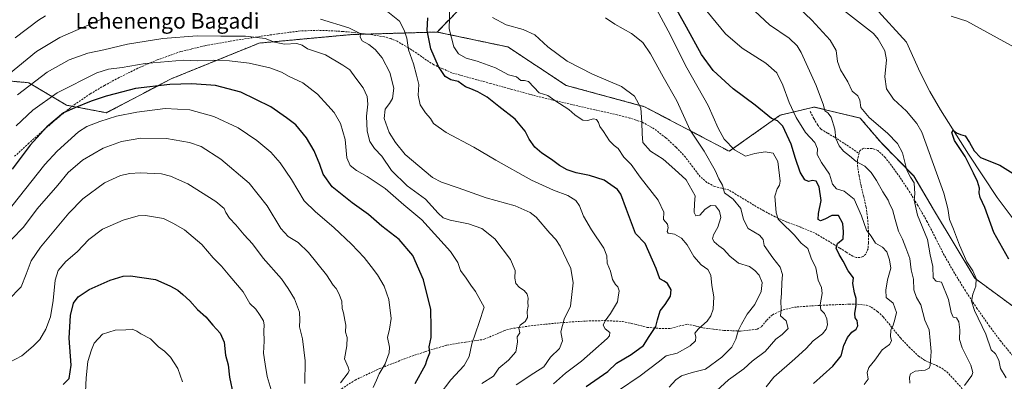
# Model space of a CAD drawing. Units: metres. Extents: x 624044 to 627486, y 4754999 to 4757376.
# Drawn here: x 625641 to 626147, y 4755857 to 4756043 of the extents above; entities that cross this region are included whole.
import ezdxf
from ezdxf.enums import TextEntityAlignment as Align

# ---------------------------------------------------------------- set-up
doc = ezdxf.new("R2010")
doc.units = ezdxf.units.M
doc.header["$MEASUREMENT"] = 0
doc.linetypes.add('TRAZOS', pattern=[0.75, 0.5, -0.25])
doc.linetypes.add('TRAZOSX2', pattern=[1.5, 1, -0.5])
for name, color, linetype, lineweight in [('Arbolado forestal', 92, 'TRAZOS', 0), ('Arbolado forestal CxS', 92, 'Continuous', 0), ('Corriente natural lineal', 142, 'Continuous', 13), ('Curva de nivel maestra', 36, 'Continuous', 30), ('Curva de nivel normal', 36, 'Continuous', 0), ('Pastizal CxS', 92, 'Continuous', 0), ('Senda', 19, 'TRAZOSX2', 0), ('Texto cartográfico', 19, 'Continuous', 0)]:
    doc.layers.add(name, color=color, linetype=linetype, lineweight=lineweight)
doc.styles.add('Arial', font='txt', dxfattribs={"height": 0.2})

# ---------------------------------------------------------------- blocks, each defined once
blk = doc.blocks.new('*U151')
at = {"layer": 'Arbolado forestal CxS', "color": 92, "linetype": 'Continuous', "lineweight": 0}
blk.add_polyline3d([(625629.27, 4756012.08, 733.57), (625645.85, 4756010.63, 739.32), (625665.24, 4755999.09, 748.25), (625685.7, 4755995.2, 753.38), (625718.95, 4756012.62, 748.9), (625764.25, 4756031.01, 741.47), (625811.74, 4756035.39, 735.39), (625855.7, 4756036.68, 722.15), (625892.04, 4756029.03, 717.08), (625921.95, 4756009.27, 716.83), (625962.32, 4755998.3, 714.45), (626005.79, 4755975.4, 705.53), (626032.04, 4755994, 698.88), (626043.5, 4755996.72, 692.66), (626049.47, 4755998.14, 691.18), (626073.15, 4755992.44, 685.68), (626083.67, 4755980.02, 686.6), (626100.67, 4755962.69, 684.13), (626111.33, 4755944.56, 682.41), (626131.97, 4755910.19, 679.91), (626153.45, 4755894.4, 676.26)], dxfattribs=at)
blk = doc.blocks.new('*U168')
at = {"layer": 'Curva de nivel normal', "color": 36, "linetype": 'Continuous', "lineweight": 0}
blk.add_polyline3d([(625640.04, 4756004.47, 740), (625655.33, 4756016.09, 740), (625666.66, 4756022.37, 740), (625676.16, 4756025.76, 740), (625684.35, 4756027.46, 740), (625696.5, 4756030.39, 740), (625714.66, 4756033.45, 740), (625732.33, 4756034.69, 740), (625744.46, 4756034.49, 740), (625757.19, 4756034.49, 740), (625767.34, 4756033.29, 740), (625772.18, 4756031.44, 740), (625777.21, 4756030.42, 740), (625783.62, 4756030.78, 740), (625786.3, 4756029.88, 740), (625789.15, 4756027.97, 740), (625798.28, 4756024.94, 740), (625807.27, 4756019.73, 740), (625810.78, 4756017.25, 740), (625813.88, 4756013, 740), (625817.69, 4756008.08, 740), (625819.78, 4756003.6, 740), (625820.15, 4755999.58, 740), (625819.4, 4755993.51, 740), (625819.76, 4755985.72, 740), (625821.14, 4755980.5, 740), (625823.48, 4755976.81, 740), (625827.22, 4755972.82, 740), (625832.3, 4755965.51, 740), (625840.31, 4755957.57, 740), (625849.73, 4755950.8, 740), (625856.22, 4755943.6, 740), (625858.74, 4755941.14, 740), (625862.44, 4755939.97, 740), (625871.77, 4755938.12, 740), (625878.69, 4755935.68, 740), (625885.4, 4755930.42, 740), (625893.38, 4755919.82, 740), (625895.79, 4755914.05, 740), (625895.56, 4755910.24, 740), (625896.16, 4755907.42, 740), (625898, 4755905.36, 740), (625900.49, 4755903.94, 740), (625902.01, 4755902.03, 740), (625902.46, 4755899.93, 740), (625902.32, 4755897.67, 740), (625902.44, 4755895.77, 740), (625901.98, 4755893, 740), (625902.11, 4755890.02, 740), (625900.96, 4755887.98, 740), (625898.42, 4755886.12, 740), (625897.66, 4755884.43, 740), (625898.18, 4755882.12, 740), (625896.86, 4755880.02, 740), (625896.91, 4755877.35, 740), (625896.06, 4755872.35, 740), (625892.32, 4755868.02, 740), (625887.41, 4755863.91, 740), (625884.66, 4755859.81, 740), (625878.66, 4755856.09, 740)], dxfattribs=at)
blk = doc.blocks.new('*U170')
at = {"layer": 'Curva de nivel normal', "color": 36, "linetype": 'Continuous', "lineweight": 0}
for points in [[(626148.08, 4755858.97, 680), (626145.14, 4755863.82, 680), (626144.34, 4755868, 680), (626142.7, 4755871.36, 680), (626140.36, 4755873.35, 680), (626137.67, 4755881.34, 680), (626131.9, 4755893.64, 680), (626130.34, 4755898.34, 680), (626130.97, 4755902.02, 680), (626132.62, 4755906.02, 680), (626132.74, 4755910.02, 680), (626131.02, 4755913.93, 680), (626127.94, 4755918.54, 680), (626124.08, 4755927.1, 680), (626121.07, 4755935.43, 680), (626118.94, 4755940.36, 680), (626118.11, 4755946.07, 680), (626116.17, 4755953.93, 680), (626104.76, 4755985.28, 680), (626102.27, 4755989.66, 680), (626096.92, 4755996.1, 680), (626090.22, 4756002.11, 680), (626086.66, 4756007.52, 680), (626085.77, 4756013.75, 680), (626086.61, 4756022.45, 680), (626085.82, 4756026.95, 680), (626082.32, 4756033, 680), (626079.92, 4756036.02, 680), (626064.52, 4756047.88, 680)], [(626119.86, 4756044.77, 680), (626127.92, 4756042.28, 680), (626153.76, 4756028.12, 680)]]:
    blk.add_polyline3d(points, dxfattribs=at)
blk = doc.blocks.new('*U171')
at = {"layer": 'Curva de nivel normal', "color": 36, "linetype": 'Continuous', "lineweight": 0}
blk.add_polyline3d([(626126.78, 4755854.96, 685), (626130.53, 4755860.23, 685), (626130.94, 4755861.74, 685), (626129.93, 4755865.48, 685), (626125.54, 4755874.35, 685), (626124.22, 4755878.69, 685), (626124.34, 4755883.69, 685), (626123.75, 4755887.72, 685), (626122.62, 4755889.79, 685), (626120.82, 4755890.18, 685), (626119.82, 4755892.52, 685), (626118.46, 4755899.15, 685), (626114.84, 4755908.2, 685), (626112.13, 4755908.61, 685), (626110.57, 4755910.43, 685), (626110.48, 4755916.17, 685), (626109.12, 4755922.13, 685), (626107.62, 4755929.98, 685), (626102.48, 4755942.5, 685), (626100.84, 4755950.26, 685), (626101.21, 4755953.47, 685), (626100.91, 4755959.13, 685), (626098.94, 4755962.02, 685), (626097.14, 4755965.69, 685), (626094.89, 4755974.56, 685), (626092.32, 4755979.48, 685), (626087.12, 4755984.69, 685), (626077.75, 4755992.74, 685), (626073.46, 4755997.96, 685), (626072.91, 4756001.65, 685), (626071.89, 4756003.86, 685), (626068.96, 4756006.32, 685), (626066.67, 4756011.09, 685), (626062.99, 4756017.25, 685), (626061.49, 4756021.52, 685), (626060.78, 4756027.27, 685), (626057.6, 4756032.58, 685), (626048.19, 4756042.72, 685), (626041.22, 4756049.42, 685)], dxfattribs=at)
blk = doc.blocks.new('*U174')
at = {"layer": 'Curva de nivel normal', "color": 36, "linetype": 'Continuous', "lineweight": 0}
blk.add_polyline3d([(625822.85, 4755853.93, 755), (625824.47, 4755857.8, 755), (625825.82, 4755861.06, 755), (625828.94, 4755866.22, 755), (625830.99, 4755871.76, 755), (625831.16, 4755874.79, 755), (625830.12, 4755879.69, 755), (625831.28, 4755884.02, 755), (625832.06, 4755889.42, 755), (625830.91, 4755899.28, 755), (625828.54, 4755906.13, 755), (625825.02, 4755911.86, 755), (625821.72, 4755916.12, 755), (625818.26, 4755920.8, 755), (625811.66, 4755927.68, 755), (625802.57, 4755936.26, 755), (625793.11, 4755944.26, 755), (625787.34, 4755949.89, 755), (625780.81, 4755960.97, 755), (625775.04, 4755969.5, 755), (625770.14, 4755974.87, 755), (625763.07, 4755980.86, 755), (625753.42, 4755987.41, 755), (625740.9, 4755993.3, 755), (625728.66, 4755996.73, 755), (625715.9, 4755997.32, 755), (625701.3, 4755995.58, 755), (625690.9, 4755993.53, 755), (625682.37, 4755990.7, 755), (625675.71, 4755988.13, 755), (625671.42, 4755985.45, 755), (625660.37, 4755975.53, 755), (625654.08, 4755968.69, 755), (625637.2, 4755947.23, 755)], dxfattribs=at)
blk = doc.blocks.new('*U175')
at = {"layer": 'Curva de nivel normal', "color": 36, "linetype": 'Continuous', "lineweight": 0}
blk.add_polyline3d([(625635.2, 4755898.93, 765), (625641.96, 4755905.66, 765), (625644.56, 4755912.19, 765), (625647.06, 4755919.02, 765), (625651.79, 4755926.17, 765), (625658.78, 4755934.34, 765), (625666.33, 4755943.57, 765), (625673.66, 4755950.93, 765), (625684.66, 4755959.2, 765), (625692.98, 4755962.91, 765), (625697.74, 4755963.94, 765), (625703.1, 4755964.41, 765), (625713.95, 4755963.77, 765), (625718.61, 4755962.69, 765), (625727.63, 4755958.65, 765), (625741.92, 4755949.66, 765), (625746.16, 4755946.02, 765), (625747.02, 4755943.86, 765), (625748.9, 4755941.05, 765), (625752.23, 4755937.53, 765), (625756.6, 4755932.42, 765), (625760.84, 4755927.8, 765), (625766.23, 4755920.43, 765), (625775.77, 4755909.84, 765), (625779.17, 4755904.92, 765), (625782.4, 4755899.52, 765), (625784.96, 4755892.79, 765), (625785.21, 4755888.77, 765), (625784.89, 4755885.25, 765), (625786.51, 4755878.93, 765), (625787.88, 4755867.68, 765), (625787.67, 4755856.02, 765)], dxfattribs=at)
blk = doc.blocks.new('*U176')
at = {"layer": 'Curva de nivel normal', "color": 36, "linetype": 'Continuous', "lineweight": 0}
blk.add_polyline3d([(626098.54, 4755856.29, 690), (626098.52, 4755859.27, 690), (626098.93, 4755861.02, 690), (626101.42, 4755862.39, 690), (626106.52, 4755862.86, 690), (626108.59, 4755863.94, 690), (626109.14, 4755865.32, 690), (626109.64, 4755872.5, 690), (626109.08, 4755878.22, 690), (626108.47, 4755883.59, 690), (626106.28, 4755888.58, 690), (626104.25, 4755896.42, 690), (626101.99, 4755900.26, 690), (626100.68, 4755904.13, 690), (626100.52, 4755909.63, 690), (626099.29, 4755914.43, 690), (626098.6, 4755920.32, 690), (626096.55, 4755925.84, 690), (626094.86, 4755930.29, 690), (626092.72, 4755934.41, 690), (626091.14, 4755940.34, 690), (626089.64, 4755945.44, 690), (626088.38, 4755948.02, 690), (626087.44, 4755950.35, 690), (626084.69, 4755954.48, 690), (626081.52, 4755960.36, 690), (626078.82, 4755964.44, 690), (626077.06, 4755966.23, 690), (626075.46, 4755967.81, 690), (626071.12, 4755970.09, 690), (626067.63, 4755972.98, 690), (626064.48, 4755975.5, 690), (626062.32, 4755978.12, 690), (626060.56, 4755982, 690), (626060.15, 4755986.75, 690), (626058.15, 4755992.91, 690), (626056.52, 4755995.19, 690), (626054.98, 4755996.2, 690), (626054.2, 4755999.18, 690), (626050.54, 4756009.22, 690), (626042.75, 4756026.11, 690), (626040.7, 4756029.6, 690), (626036.59, 4756033.62, 690), (626026.42, 4756040.44, 690), (626016.38, 4756049.74, 690)], dxfattribs=at)
blk = doc.blocks.new('*U180')
at = {"layer": 'Curva de nivel normal', "color": 36, "linetype": 'Continuous', "lineweight": 0}
blk.add_polyline3d([(625675, 4755851.74, 780), (625675.26, 4755858.94, 780), (625676.15, 4755867.4, 780), (625678.11, 4755873.32, 780), (625679.43, 4755876.85, 780), (625683.76, 4755881.35, 780), (625690.17, 4755883.41, 780), (625695.62, 4755883.64, 780), (625698.94, 4755883.97, 780), (625701.36, 4755883, 780), (625703.49, 4755881.54, 780), (625708.33, 4755878.96, 780), (625712.49, 4755874.88, 780), (625715.62, 4755872.7, 780), (625718.74, 4755869.54, 780), (625722.45, 4755863.84, 780), (625724.79, 4755856.99, 780)], dxfattribs=at)
blk = doc.blocks.new('*U183')
at = {"layer": 'Curva de nivel normal', "color": 36, "linetype": 'Continuous', "lineweight": 0}
blk.add_polyline3d([(625862.18, 4756049.81, 720), (625861.85, 4756038.3, 720), (625864.19, 4756029.15, 720), (625866.64, 4756025.46, 720), (625870.64, 4756023.18, 720), (625876.23, 4756021.76, 720), (625885.71, 4756018.25, 720), (625892.34, 4756014.74, 720), (625896.51, 4756013.72, 720), (625898.71, 4756011.8, 720), (625900.61, 4756011.84, 720), (625902.65, 4756011.35, 720), (625908.14, 4756005.5, 720), (625912.5, 4756004.15, 720), (625916.19, 4756001.56, 720), (625923.3, 4755996.84, 720), (625926.42, 4755994.16, 720), (625928.16, 4755993, 720), (625930.54, 4755991.31, 720), (625932.99, 4755991.14, 720), (625936.12, 4755992.07, 720), (625937.54, 4755991.79, 720), (625938.7, 4755990.19, 720), (625939.38, 4755988.11, 720), (625941.25, 4755985.55, 720), (625944.32, 4755980.78, 720), (625946.65, 4755978.45, 720), (625948.8, 4755976.79, 720), (625951.72, 4755972.46, 720), (625955.42, 4755968.64, 720), (625959.99, 4755962.02, 720), (625969.2, 4755950.2, 720), (625972.24, 4755944.08, 720), (625972.1, 4755940.32, 720), (625974, 4755937.9, 720), (625974.5, 4755935.99, 720), (625973.85, 4755934.23, 720), (625974.5, 4755933.36, 720), (625977.74, 4755932.77, 720), (625981.32, 4755930.78, 720), (625984.18, 4755927.31, 720), (625987.58, 4755921.38, 720), (625991.4, 4755917.09, 720), (625994.8, 4755914.58, 720), (625996.41, 4755911.82, 720), (625996.91, 4755906.43, 720), (625997.95, 4755900.68, 720), (625997.58, 4755894.23, 720), (625996.42, 4755890.9, 720), (625994.43, 4755888.07, 720), (625990.04, 4755884.2, 720), (625988.04, 4755881.9, 720), (625988.64, 4755880.02, 720), (625988.5, 4755878.02, 720), (625985.7, 4755875.5, 720), (625978.99, 4755871.72, 720), (625973.33, 4755870.24, 720), (625969.29, 4755866.98, 720), (625960.01, 4755859.98, 720), (625948.91, 4755852.4, 720)], dxfattribs=at)
blk = doc.blocks.new('*U187')
at = {"layer": 'Curva de nivel normal', "color": 36, "linetype": 'Continuous', "lineweight": 0}
blk.add_polyline3d([(625805.98, 4755856.41, 760), (625810.04, 4755861.58, 760), (625810.49, 4755862.7, 760), (625809.92, 4755864.41, 760), (625808, 4755868.69, 760), (625809.36, 4755875.35, 760), (625809.41, 4755879.69, 760), (625808.62, 4755882.43, 760), (625808.82, 4755886.01, 760), (625808.2, 4755888.59, 760), (625807.54, 4755892.33, 760), (625806.96, 4755894.65, 760), (625806.64, 4755898.33, 760), (625805.22, 4755902.25, 760), (625803.74, 4755904.81, 760), (625802.34, 4755906.53, 760), (625798.81, 4755911.93, 760), (625789.62, 4755923.41, 760), (625784.2, 4755928.55, 760), (625779.13, 4755931.57, 760), (625775.34, 4755935.78, 760), (625768.28, 4755947.38, 760), (625759.02, 4755959.1, 760), (625744.55, 4755971.32, 760), (625734.44, 4755977.8, 760), (625728.48, 4755979.93, 760), (625716.59, 4755982.02, 760), (625703.46, 4755982.07, 760), (625693.51, 4755980.51, 760), (625684.12, 4755977.06, 760), (625673.43, 4755970.89, 760), (625666.08, 4755964.48, 760), (625660.76, 4755958.02, 760), (625650.1, 4755945.77, 760), (625643.09, 4755936.37, 760), (625637.08, 4755930.29, 760)], dxfattribs=at)
blk = doc.blocks.new('*U198')
at = {"layer": 'Curva de nivel normal', "color": 36, "linetype": 'Continuous', "lineweight": 0}
blk.add_polyline3d([(625974.96, 4755854.11, 715), (625978.33, 4755857.96, 715), (625981.33, 4755860.07, 715), (625986.74, 4755861.75, 715), (625993.69, 4755863.37, 715), (626002.01, 4755869.52, 715), (626007.09, 4755874.76, 715), (626009.11, 4755878.8, 715), (626010.36, 4755883.16, 715), (626012.16, 4755886.62, 715), (626014.97, 4755891.69, 715), (626019.03, 4755896.69, 715), (626022.23, 4755903.35, 715), (626022.67, 4755908.02, 715), (626021.18, 4755911.7, 715), (626018.88, 4755914.13, 715), (626016.18, 4755916.2, 715), (626010.58, 4755917.94, 715), (626006.13, 4755921.43, 715), (626002.88, 4755925.08, 715), (626000.5, 4755926.76, 715), (625998.1, 4755928.86, 715), (625997.25, 4755930.49, 715), (625997.75, 4755932.43, 715), (625999.89, 4755936.35, 715), (626001.44, 4755941.42, 715), (626000.81, 4755944.62, 715), (625998.7, 4755947.34, 715), (625996.34, 4755947.56, 715), (625993.46, 4755945.65, 715), (625990.75, 4755942.65, 715), (625988.69, 4755942.18, 715), (625987.81, 4755943.87, 715), (625987.96, 4755948.65, 715), (625988.28, 4755952.45, 715), (625983.66, 4755960.71, 715), (625977.83, 4755966.05, 715), (625971.89, 4755971.33, 715), (625965.28, 4755975.49, 715), (625961.48, 4755979.9, 715), (625961.12, 4755984.36, 715), (625960.86, 4755990.38, 715), (625960.38, 4755997.69, 715), (625957.18, 4756003.71, 715), (625950.44, 4756008.64, 715), (625935.58, 4756015.03, 715), (625922.53, 4756021.74, 715), (625912.58, 4756029.09, 715), (625905.94, 4756035.22, 715), (625899.82, 4756037.99, 715), (625891.17, 4756040.35, 715), (625884.21, 4756044.18, 715)], dxfattribs=at)
blk = doc.blocks.new('*U200')
at = {"layer": 'Curva de nivel normal', "color": 36, "linetype": 'Continuous', "lineweight": 0}
blk.add_polyline3d([(625942.26, 4756043.93, 710), (625947, 4756040.7, 710), (625955.6, 4756035.96, 710), (625961.39, 4756031.28, 710), (625965.38, 4756025.51, 710), (625971.86, 4756013.74, 710), (625978.9, 4756001.26, 710), (625985.68, 4755986.29, 710), (625992.93, 4755975.49, 710), (625998.61, 4755965.59, 710), (626000.5, 4755961.3, 710), (626002.39, 4755958, 710), (626003.44, 4755954.02, 710), (626007.8, 4755950.74, 710), (626011.71, 4755946.04, 710), (626013.05, 4755940.29, 710), (626015.46, 4755935.79, 710), (626021.35, 4755932.24, 710), (626023.19, 4755930, 710), (626023.76, 4755926.97, 710), (626028.29, 4755920.61, 710), (626032.04, 4755915.92, 710), (626033.22, 4755912, 710), (626032.88, 4755907.73, 710), (626032.74, 4755902.53, 710), (626032.35, 4755898.13, 710), (626032.57, 4755894.37, 710), (626032.22, 4755890.92, 710), (626034.98, 4755888.28, 710), (626036.01, 4755884.3, 710), (626032.99, 4755881.31, 710), (626029.77, 4755878.83, 710), (626024.27, 4755872.52, 710), (626017.66, 4755867.56, 710), (626013.32, 4755863.56, 710), (626005.46, 4755858.02, 710), (625999.29, 4755852.28, 710)], dxfattribs=at)
blk = doc.blocks.new('*U207')
at = {"layer": 'Curva de nivel normal', "color": 36, "linetype": 'Continuous', "lineweight": 0}
for points in [[(625896.33, 4755855.36, 735), (625905.33, 4755861.32, 735), (625910.46, 4755864.69, 735), (625913.96, 4755869.67, 735), (625918.52, 4755874.02, 735), (625920.03, 4755878.02, 735), (625919.23, 4755882.61, 735), (625920.99, 4755889.04, 735), (625924.28, 4755895.83, 735), (625925.52, 4755907.86, 735), (625924.44, 4755915.14, 735), (625922.34, 4755919.36, 735), (625918.88, 4755926.57, 735), (625916.68, 4755930.04, 735), (625913.64, 4755933.33, 735), (625906.62, 4755941.58, 735), (625903.46, 4755943.92, 735), (625895.74, 4755947.34, 735), (625880.88, 4755951.56, 735), (625866.5, 4755956.7, 735), (625857.99, 4755959.61, 735), (625853.39, 4755962.01, 735), (625839.26, 4755973.67, 735), (625834.28, 4755979.9, 735), (625831, 4755985.03, 735), (625828.38, 4755992.3, 735), (625828.98, 4755997.1, 735), (625831.27, 4755999.92, 735), (625832.7, 4756002.57, 735), (625833.38, 4756007.89, 735), (625831.4, 4756015.9, 735), (625827.44, 4756023.35, 735), (625823.86, 4756027.77, 735), (625820.52, 4756030.34, 735), (625817.18, 4756032.1, 735), (625816.09, 4756034.03, 735), (625816.22, 4756035.76, 735), (625814.7, 4756036.54, 735), (625810.31, 4756038.85, 735), (625795.78, 4756043.37, 735)], [(625684.68, 4756044.06, 735), (625675.44, 4756039.86, 735), (625661.72, 4756033.92, 735), (625649.84, 4756026.61, 735), (625635.34, 4756014.92, 735)]]:
    blk.add_polyline3d(points, dxfattribs=at)
blk = doc.blocks.new('*U208')
at = {"layer": 'Curva de nivel normal', "color": 36, "linetype": 'Continuous', "lineweight": 0}
blk.add_polyline3d([(625770.44, 4755852.75, 770), (625768.35, 4755859.69, 770), (625767.26, 4755865.92, 770), (625766.48, 4755871.63, 770), (625766.87, 4755877.87, 770), (625766.6, 4755883.14, 770), (625766.86, 4755885.98, 770), (625766.38, 4755888.35, 770), (625764.43, 4755891.46, 770), (625762.56, 4755894.26, 770), (625759.49, 4755897.18, 770), (625756.01, 4755903.12, 770), (625749.18, 4755911.2, 770), (625744.93, 4755916.38, 770), (625740.58, 4755920.64, 770), (625734.76, 4755927.5, 770), (625725.84, 4755935.01, 770), (625720.27, 4755938.25, 770), (625714.98, 4755940.94, 770), (625705.86, 4755942.48, 770), (625702.12, 4755942.15, 770), (625694.32, 4755939.92, 770), (625683.72, 4755935.41, 770), (625676.66, 4755930.07, 770), (625670.66, 4755923.73, 770), (625664.94, 4755918.76, 770), (625660.91, 4755914.08, 770), (625659.38, 4755909.09, 770), (625658.42, 4755898.8, 770), (625656.93, 4755890.35, 770), (625654.62, 4755884.02, 770), (625651.52, 4755878.69, 770), (625648.12, 4755875.31, 770), (625642.33, 4755870.27, 770), (625635.66, 4755866.92, 770)], dxfattribs=at)
blk = doc.blocks.new('*U217')
at = {"layer": 'Curva de nivel maestra', "color": 36, "linetype": 'Continuous', "lineweight": 30}
blk.add_polyline3d([(626149.55, 4755920.02, 675), (626141.74, 4755933.73, 675), (626137.12, 4755946.51, 675), (626134.77, 4755951.73, 675), (626134.21, 4755954.04, 675), (626134.43, 4755956.43, 675), (626133.41, 4755959.87, 675), (626131.25, 4755964.14, 675), (626127.01, 4755972.7, 675), (626121.56, 4755980.92, 675), (626120.16, 4755984.99, 675), (626120.88, 4755986.21, 675), (626122.63, 4755984.84, 675), (626124.63, 4755984.01, 675), (626127.04, 4755983.42, 675), (626129.21, 4755980, 675), (626131.68, 4755975.56, 675), (626134.92, 4755972.28, 675), (626144.91, 4755968.27, 675), (626158.02, 4755959.98, 675)], dxfattribs=at)
blk = doc.blocks.new('*U223')
at = {"layer": 'Curva de nivel maestra', "color": 36, "linetype": 'Continuous', "lineweight": 30}
blk.add_polyline3d([(625932.25, 4755854.44, 725), (625943.42, 4755862.29, 725), (625947.95, 4755866.48, 725), (625955.36, 4755870.97, 725), (625961.72, 4755875.54, 725), (625964.68, 4755880.28, 725), (625968.1, 4755885.36, 725), (625969.01, 4755888.73, 725), (625970.39, 4755893.36, 725), (625972.86, 4755896.58, 725), (625975.58, 4755900.95, 725), (625976.01, 4755904.25, 725), (625974.01, 4755907.47, 725), (625972.33, 4755908.66, 725), (625970.06, 4755909.87, 725), (625968.24, 4755915.1, 725), (625962.59, 4755927.95, 725), (625957.64, 4755933.09, 725), (625952.99, 4755945.44, 725), (625950.07, 4755953.33, 725), (625948.39, 4755955.75, 725), (625941.5, 4755960.53, 725), (625933.92, 4755962.99, 725), (625927.14, 4755964.36, 725), (625922.46, 4755965.87, 725), (625918.58, 4755968.15, 725), (625914.39, 4755971.25, 725), (625909.49, 4755974.4, 725), (625905.92, 4755977.6, 725), (625903.04, 4755981.67, 725), (625900.99, 4755985.67, 725), (625895.85, 4755991.98, 725), (625887.35, 4755998.42, 725), (625881.45, 4756003.18, 725), (625878.98, 4756004.59, 725), (625876.65, 4756006.04, 725), (625873.03, 4756007.48, 725), (625870.2, 4756008.51, 725), (625866.53, 4756011.23, 725), (625862.81, 4756012.17, 725), (625859.8, 4756013.82, 725), (625856.42, 4756018.91, 725), (625852.4, 4756028.02, 725), (625850.6, 4756037.43, 725), (625850.92, 4756044.01, 725)], dxfattribs=at)
blk = doc.blocks.new('*U228')
at = {"layer": 'Curva de nivel maestra', "color": 36, "linetype": 'Continuous', "lineweight": 30}
blk.add_polyline3d([(626049.07, 4755856.01, 700), (626059.1, 4755865.02, 700), (626063.27, 4755870.34, 700), (626064.77, 4755875.61, 700), (626066.52, 4755879.78, 700), (626068.76, 4755882.47, 700), (626071.1, 4755884.02, 700), (626071.85, 4755885.74, 700), (626071.47, 4755888.5, 700), (626070.49, 4755889.85, 700), (626070.3, 4755891.99, 700), (626071.04, 4755896.29, 700), (626071.08, 4755899.78, 700), (626070.1, 4755902.69, 700), (626069.24, 4755907.37, 700), (626069.71, 4755910.32, 700), (626066.94, 4755913.93, 700), (626064.29, 4755918.98, 700), (626062.22, 4755922.28, 700), (626060.73, 4755925.69, 700), (626061.5, 4755928.02, 700), (626064.35, 4755930.35, 700), (626064.55, 4755934.03, 700), (626064.21, 4755938.29, 700), (626061.92, 4755942.41, 700), (626058.56, 4755942.45, 700), (626054.99, 4755940.43, 700), (626052.75, 4755939.64, 700), (626051.48, 4755940.37, 700), (626051.72, 4755943.49, 700), (626052.98, 4755950.14, 700), (626052.09, 4755957.07, 700), (626050.56, 4755959.98, 700), (626048.6, 4755960.32, 700), (626046.47, 4755959.91, 700), (626044.73, 4755960.81, 700), (626042.33, 4755964.73, 700), (626039.87, 4755971.69, 700), (626037.71, 4755979.04, 700), (626033.37, 4755988.3, 700), (626030.68, 4755991.01, 700), (626027.5, 4755992.27, 700), (626019.19, 4755999.02, 700), (626007.86, 4756007.56, 700), (625997.58, 4756016.94, 700), (625991.5, 4756025.2, 700), (625983.9, 4756039.26, 700), (625975.64, 4756054.05, 700)], dxfattribs=at)
blk = doc.blocks.new('*U229')
at = {"layer": 'Curva de nivel maestra', "color": 36, "linetype": 'Continuous', "lineweight": 30}
blk.add_polyline3d([(625663.49, 4755855.62, 775), (625666.62, 4755858.6, 775), (625667.69, 4755865.51, 775), (625666.53, 4755879.31, 775), (625667.26, 4755891.02, 775), (625668.79, 4755897.41, 775), (625671.15, 4755900.59, 775), (625676.86, 4755904.37, 775), (625687.67, 4755909.22, 775), (625694.38, 4755911.14, 775), (625698.08, 4755911.4, 775), (625711.01, 4755909.55, 775), (625718.27, 4755906.33, 775), (625722.37, 4755904.08, 775), (625724.93, 4755901.77, 775), (625728.6, 4755898.56, 775), (625732.58, 4755894.09, 775), (625736.84, 4755890.26, 775), (625740.49, 4755886.09, 775), (625744.12, 4755882, 775), (625746.2, 4755877.29, 775), (625746.88, 4755870.67, 775), (625748.28, 4755865.69, 775), (625748.99, 4755859.35, 775), (625750.84, 4755850.35, 775)], dxfattribs=at)

msp = doc.modelspace()

# ---------------------------------------------------------------- linework, layer by layer
at = {"layer": 'Arbolado forestal', "color": 92, "linetype": 'TRAZOS', "lineweight": 0}
for points in [[(625855.7, 4756036.68, 722.15), (625900.74, 4756083.15, 703.58), (625947.76, 4756114.16, 689.01), (625942.82, 4756132.44, 686.22), (625940.14, 4756135.85, 685.84), (625939.19, 4756137.06, 685.68), (625938.23, 4756138.27, 685.42), (625933.6, 4756144.17, 685.77), (625931.17, 4756147.26, 686.13), (625922.28, 4756147.26, 687.38), (625907.52, 4756147.26, 688.59), (625903.66, 4756148.6, 688.86), (625878.23, 4756157.4, 690.9), (625836.56, 4756152.89, 694.46), (625775.68, 4756134.36, 698.17), (625763.93, 4756130.78, 699.85), (625752.98, 4756127.45, 701.17), (625747.71, 4756125.85, 702.17)], [(625668.23, 4755998.52, 748.93), (625685.7, 4755995.2, 753.38), (625718.94, 4756012.62, 748.9), (625764.25, 4756031.01, 741.47), (625811.74, 4756035.39, 735.39), (625819.74, 4756035.63, 734.1), (625855.7, 4756036.68, 722.15)], [(625668.23, 4755998.52, 748.93), (625685.7, 4755995.2, 753.38), (625718.94, 4756012.62, 748.9), (625764.25, 4756031.01, 741.47), (625811.74, 4756035.39, 735.39), (625819.74, 4756035.63, 734.1), (625855.7, 4756036.68, 722.15)], [(625855.7, 4756036.68, 722.15), (625892.04, 4756029.03, 717.08), (625921.95, 4756009.27, 716.83), (625962.32, 4755998.3, 714.45), (626005.79, 4755975.4, 705.53), (626032.04, 4755994, 698.88), (626043.5, 4755996.72, 692.66), (626049.47, 4755998.14, 691.18), (626073.15, 4755992.44, 685.68), (626083.67, 4755980.02, 686.6), (626100.67, 4755962.7, 684.13), (626111.33, 4755944.57, 682.41), (626131.97, 4755910.19, 679.91), (626153.45, 4755894.4, 676.26)], [(625629.27, 4756012.08, 733.57), (625645.85, 4756010.63, 739.32), (625665.24, 4755999.09, 748.25), (625668.23, 4755998.52, 748.93)], [(625629.27, 4756012.08, 733.57), (625645.85, 4756010.63, 739.32), (625665.24, 4755999.09, 748.25), (625668.23, 4755998.52, 748.93)]]:
    msp.add_polyline3d(points, dxfattribs=at)
at = {"layer": 'Arbolado forestal CxS', "color": 92, "linetype": 'Continuous', "lineweight": 0}
msp.add_polyline3d([(625633.95, 4756119.57, 710.53), (625697, 4756119.38, 705.85), (625747.71, 4756125.85, 702.17), (625747.71, 4756125.85, 702.17), (625836.56, 4756152.89, 694.46), (625878.23, 4756157.4, 690.9), (625907.52, 4756147.26, 688.59), (625931.17, 4756147.26, 686.13), (625942.82, 4756132.44, 686.22), (625947.76, 4756114.16, 689.01), (625900.74, 4756083.15, 703.58), (625855.7, 4756036.68, 722.15), (625811.74, 4756035.39, 735.39), (625764.25, 4756031.01, 741.47), (625718.95, 4756012.62, 748.9), (625685.7, 4755995.2, 753.38), (625665.24, 4755999.09, 748.25), (625645.85, 4756010.63, 739.32), (625629.27, 4756012.08, 733.57)], dxfattribs=at)
at = {"layer": 'Corriente natural lineal', "color": 142, "linetype": 'Continuous', "lineweight": 13}
msp.add_polyline3d([(626080.64, 4756049.25, 679.06), (626096.89, 4756031.49, 678.26), (626103.93, 4756015.91, 677.44), (626108.94, 4756006.14, 677), (626114.43, 4755996.64, 676.08), (626128.83, 4755973.99, 674.94), (626143.42, 4755951.71, 673.64), (626158.46, 4755931.81, 673.32)], dxfattribs=at)
at = {"layer": 'Curva de nivel maestra', "color": 36, "linetype": 'Continuous', "lineweight": 30}
msp.add_polyline3d([(625844.47, 4755856, 750), (625849.64, 4755865.69, 750), (625850.52, 4755868.35, 750), (625851.98, 4755871.74, 750), (625851.63, 4755874.91, 750), (625852.67, 4755879.74, 750), (625852.7, 4755884.79, 750), (625852.41, 4755894.11, 750), (625848.7, 4755909.27, 750), (625843.26, 4755921.92, 750), (625836.14, 4755930.02, 750), (625827.33, 4755936.99, 750), (625820.33, 4755942.99, 750), (625811.94, 4755948.92, 750), (625801.76, 4755957.16, 750), (625797.05, 4755963.63, 750), (625795.4, 4755968.69, 750), (625792.53, 4755975.69, 750), (625788.58, 4755982.37, 750), (625783.12, 4755989.08, 750), (625778.29, 4755992.65, 750), (625770.2, 4755998.22, 750), (625754.77, 4756005.79, 750), (625741.77, 4756009.16, 750), (625729.57, 4756010.09, 750), (625718.31, 4756009.81, 750), (625700.63, 4756007.69, 750), (625690.14, 4756004.85, 750), (625685.58, 4756003.7, 750), (625677.86, 4756001.12, 750), (625669.54, 4755997.77, 750), (625663.68, 4755995.08, 750), (625655.09, 4755987.95, 750), (625646.46, 4755978.54, 750), (625637.27, 4755966.23, 750)], dxfattribs=at)
at = {"layer": 'Curva de nivel normal', "color": 36, "linetype": 'Continuous', "lineweight": 0}
for points in [[(626024.74, 4755854.36, 705), (626028.79, 4755859.39, 705), (626039.6, 4755868.7, 705), (626045.37, 4755874.02, 705), (626048.95, 4755878.01, 705), (626053.79, 4755881.66, 705), (626055.7, 4755884.01, 705), (626056.31, 4755886.26, 705), (626055.96, 4755889.34, 705), (626054.74, 4755892.1, 705), (626052.94, 4755893.96, 705), (626052.52, 4755896.55, 705), (626053.54, 4755902.23, 705), (626053.3, 4755905.33, 705), (626051.5, 4755909.2, 705), (626050.28, 4755915.49, 705), (626047.99, 4755920.4, 705), (626046.23, 4755925.44, 705), (626042.78, 4755928.14, 705), (626039.16, 4755932.52, 705), (626032.28, 4755939.08, 705), (626030.97, 4755940.52, 705), (626029.94, 4755943.71, 705), (626029.22, 4755952.35, 705), (626030.36, 4755956.02, 705), (626031.72, 4755957.95, 705), (626032.06, 4755960.04, 705), (626030.76, 4755970.23, 705), (626028.34, 4755974.47, 705), (626024.33, 4755975.06, 705), (626018.97, 4755974.24, 705), (626014.17, 4755972.96, 705), (626008.43, 4755976.12, 705), (626003.22, 4755981.61, 705), (626000.18, 4755987.22, 705), (625995.06, 4755998.95, 705), (625984.04, 4756018.27, 705), (625974.38, 4756037.3, 705), (625966.05, 4756052.97, 705)], [(625915.57, 4755855.94, 730), (625921.71, 4755861.3, 730), (625929.87, 4755867.52, 730), (625935.71, 4755872.75, 730), (625943.06, 4755879.1, 730), (625944.29, 4755880.54, 730), (625944.4, 4755882.27, 730), (625942, 4755884.08, 730), (625940.95, 4755886.02, 730), (625941.98, 4755888.35, 730), (625944.85, 4755891.98, 730), (625946.79, 4755895.52, 730), (625948.42, 4755897.98, 730), (625948.72, 4755900.35, 730), (625949.24, 4755903.69, 730), (625948.62, 4755905.8, 730), (625947.27, 4755906.96, 730), (625945.81, 4755909.44, 730), (625944.72, 4755913.84, 730), (625943.08, 4755917.97, 730), (625942.96, 4755921.66, 730), (625941.28, 4755925.64, 730), (625934.98, 4755935.01, 730), (625930.93, 4755942.04, 730), (625928.88, 4755947.45, 730), (625926.96, 4755950.17, 730), (625922.8, 4755952.7, 730), (625915.52, 4755955.38, 730), (625904.23, 4755960.57, 730), (625885.87, 4755970.84, 730), (625874.6, 4755977.51, 730), (625860.29, 4755985.13, 730), (625853.87, 4755989.69, 730), (625852.26, 4755992.2, 730), (625849.65, 4755995.21, 730), (625846.98, 4755999.3, 730), (625845.97, 4756004.23, 730), (625846.26, 4756009.8, 730), (625845.08, 4756014.54, 730), (625843.61, 4756020.36, 730), (625841.05, 4756027.55, 730), (625840.13, 4756033.53, 730), (625838.68, 4756037.6, 730), (625836.39, 4756042.3, 730), (625830.31, 4756047.1, 730)], [(626075.08, 4755855.52, 695), (626077.13, 4755858.35, 695), (626076.75, 4755861.69, 695), (626077.48, 4755864.27, 695), (626080.62, 4755868.02, 695), (626084.36, 4755873.29, 695), (626088.1, 4755876.09, 695), (626089.14, 4755878.04, 695), (626088.76, 4755880.28, 695), (626088.92, 4755883.4, 695), (626090.04, 4755886.1, 695), (626090.88, 4755888.97, 695), (626091.8, 4755892.5, 695), (626090.07, 4755897.33, 695), (626086.52, 4755900.32, 695), (626086.36, 4755904.06, 695), (626087.14, 4755909.26, 695), (626088.9, 4755915.39, 695), (626088.12, 4755919.64, 695), (626086.85, 4755923.81, 695), (626084.64, 4755926.05, 695), (626080.98, 4755928.26, 695), (626078.69, 4755931.72, 695), (626076.32, 4755934.78, 695), (626073.8, 4755942.25, 695), (626070.09, 4755950.8, 695), (626064.93, 4755954.96, 695), (626060.87, 4755956.14, 695), (626058.88, 4755958.58, 695), (626057.34, 4755963.7, 695), (626053.21, 4755969.57, 695), (626051.07, 4755973.76, 695), (626051.12, 4755976.74, 695), (626049.83, 4755979.91, 695), (626045.06, 4755985.02, 695), (626040.12, 4755992.81, 695), (626036.54, 4756000.44, 695), (626033.43, 4756009.33, 695), (626030.3, 4756015.66, 695), (626024.62, 4756020.76, 695), (626012.37, 4756028.39, 695), (626003.89, 4756035.75, 695), (625994.24, 4756047.33, 695)], [(625654.46, 4756045.09, 730), (625650.78, 4756042.73, 730), (625638.76, 4756033.71, 730)], [(625639.42, 4755988.44, 745), (625647.87, 4755996.49, 745), (625660.39, 4756005.36, 745), (625680.82, 4756015.75, 745), (625686.71, 4756017.67, 745), (625693.83, 4756018.41, 745), (625705.65, 4756020.54, 745), (625725.26, 4756022.18, 745), (625732.52, 4756021.94, 745), (625740.6, 4756022.21, 745), (625748.97, 4756021.9, 745), (625759.02, 4756020.74, 745), (625769.71, 4756018.33, 745), (625775.68, 4756016.05, 745), (625779.57, 4756013.84, 745), (625786.66, 4756010.54, 745), (625794.21, 4756004.83, 745), (625799.52, 4755998.85, 745), (625802.8, 4755995.37, 745), (625806.03, 4755989.69, 745), (625808.45, 4755981.42, 745), (625809.3, 4755971.96, 745), (625811.02, 4755968.05, 745), (625814.25, 4755965.48, 745), (625819.66, 4755962.52, 745), (625829.05, 4755956.28, 745), (625838.6, 4755947.94, 745), (625847.9, 4755940.19, 745), (625862.62, 4755923.98, 745), (625866.27, 4755918.2, 745), (625867.74, 4755914.07, 745), (625870.65, 4755910.25, 745), (625872.97, 4755906.52, 745), (625875.41, 4755903.38, 745), (625879.89, 4755895.25, 745), (625877.35, 4755887.45, 745), (625873.46, 4755876.39, 745), (625872.16, 4755869.98, 745), (625869.53, 4755865.23, 745), (625862.78, 4755858, 745), (625856.7, 4755850.02, 745)]]:
    msp.add_polyline3d(points, dxfattribs=at)
at = {"layer": 'Pastizal CxS', "color": 92, "linetype": 'Continuous', "lineweight": 0}
for points in [[(625855.7, 4756036.68, 722.15), (625900.74, 4756083.15, 703.58), (625947.76, 4756114.16, 689.01), (625942.82, 4756132.44, 686.22), (625940.14, 4756135.85, 685.84), (625939.19, 4756137.06, 685.68), (625938.23, 4756138.27, 685.42), (625933.6, 4756144.17, 685.77), (625931.17, 4756147.26, 686.13), (625922.28, 4756147.26, 687.38), (625907.52, 4756147.26, 688.59), (625903.66, 4756148.6, 688.86), (625878.23, 4756157.4, 690.9), (625836.56, 4756152.89, 694.46), (625775.68, 4756134.36, 698.17), (625763.93, 4756130.78, 699.85), (625752.98, 4756127.45, 701.17), (625747.71, 4756125.85, 702.17)], [(626153.45, 4755894.4, 676.26), (626131.97, 4755910.19, 679.91), (626111.33, 4755944.56, 682.41), (626100.67, 4755962.69, 684.13), (626083.67, 4755980.02, 686.6), (626073.15, 4755992.44, 685.68), (626049.47, 4755998.14, 691.18), (626043.5, 4755996.72, 692.66), (626032.04, 4755994, 698.88), (626005.79, 4755975.4, 705.53), (625962.32, 4755998.3, 714.45), (625921.95, 4756009.27, 716.83), (625892.04, 4756029.03, 717.08), (625855.7, 4756036.68, 722.15), (625900.74, 4756083.15, 703.58)], [(625855.7, 4756036.68, 722.15), (625892.04, 4756029.03, 717.08), (625921.95, 4756009.27, 716.83), (625962.32, 4755998.3, 714.45), (626005.79, 4755975.4, 705.53), (626032.04, 4755994, 698.88), (626043.5, 4755996.72, 692.66), (626049.47, 4755998.14, 691.18), (626073.15, 4755992.44, 685.68), (626083.67, 4755980.02, 686.6), (626100.67, 4755962.7, 684.13), (626111.33, 4755944.57, 682.41), (626131.97, 4755910.19, 679.91), (626153.45, 4755894.4, 676.26)]]:
    msp.add_polyline3d(points, dxfattribs=at)
at = {"layer": 'Senda', "color": 19, "linetype": 'TRAZOSX2', "lineweight": 0}
for points in [[(626072.51, 4755974.37, 689.01), (626071.77, 4755971.23, 689.61), (626071.68, 4755968.1, 690.18), (626072.53, 4755962.85, 691.09), (626073.6, 4755957.6, 692.22), (626074.91, 4755952.13, 693.07), (626076.15, 4755946.66, 693.42), (626076.84, 4755941.62, 693.83), (626077.24, 4755936.55, 694.35), (626077.41, 4755932.33, 694.9), (626077.37, 4755928.1, 695.67), (626077.13, 4755925.29, 696.45), (626075.96, 4755922.6, 697.21), (626074.56, 4755921.31, 697.51), (626072.89, 4755920.74, 697.74), (626071.08, 4755920.81, 697.96), (626069.37, 4755921.44, 698.24), (626065.98, 4755923.56, 698.8), (626062.59, 4755925.67, 699.58), (626056.12, 4755929.62, 700.72), (626049.66, 4755933.41, 701.64), (626042.56, 4755936.36, 703.09), (626035.32, 4755939.04, 704.17), (626029.42, 4755941.75, 705.62), (626023.61, 4755944.74, 706.25), (626018.46, 4755947.75, 707.38), (626013.31, 4755950.82, 708.66), (626009.41, 4755953.19, 709.1), (626005.5, 4755955.56, 709.35), (626001.97, 4755956.47, 710.12), (625998.33, 4755957.22, 710.54), (625994.37, 4755959.41, 710.98), (625990.91, 4755962.34, 711.85), (625987.06, 4755967.38, 712.49), (625983.29, 4755972.39, 712.58), (625978.41, 4755977.49, 712.88), (625973.18, 4755982.31, 712.91), (625967.26, 4755987, 713.3), (625960.76, 4755990.5, 714.92), (625954.6, 4755992.49, 716.53), (625948.28, 4755994.09, 717.24), (625936.7, 4755996.73, 718.47), (625914.97, 4756001.74, 720.34), (625904.89, 4756004.26, 720.86), (625894.07, 4756007.24, 721.66), (625883.26, 4756010.22, 722.58), (625873.24, 4756012.97, 723.31), (625863.23, 4756015.72, 723.47), (625858.65, 4756017.77, 724.3), (625853.94, 4756019.91, 725.42), (625850.23, 4756022.23, 726.65), (625846.46, 4756025, 728.14), (625840.89, 4756028.6, 729.65), (625835.13, 4756031.91, 731.67), (625831.82, 4756033.31, 732.44), (625828.59, 4756034.21, 732.93), (625821.31, 4756035.43, 733.89), (625812.54, 4756036.52, 735.06), (625807.23, 4756036.95, 735.71), (625803.77, 4756037.22, 735.98), (625794.54, 4756037.58, 737.11), (625785.34, 4756037.23, 737.8), (625773.74, 4756035.77, 739.03), (625762.17, 4756034.03, 740.22), (625749.25, 4756031.97, 740.96), (625736.32, 4756029.67, 741.66), (625729.38, 4756027.96, 742.61), (625723.92, 4756026.61, 743.26), (625711.8, 4756022.38, 743.6), (625701.89, 4756018.09, 745.4), (625692.22, 4756013.29, 746.4), (625684.73, 4756009.26, 747.29), (625677.43, 4756004.91, 748.18), (625669.8, 4755999.74, 748.77), (625662.52, 4755994.09, 750.46), (625654.13, 4755986.89, 750.08), (625645.88, 4755979.56, 749.49), (625638.27, 4755972.61, 748.95)], [(626047.37, 4755995.78, 691.84), (626049.31, 4755992.31, 691.89), (626051.26, 4755988.84, 691.58), (626052.95, 4755986.82, 691.54), (626056.4, 4755984.63, 690.57), (626060.03, 4755982.63, 690.04), (626066.27, 4755978.51, 689.17), (626072.51, 4755974.37, 689.01)], [(626151.42, 4755870.37, 676.1), (626145.34, 4755877.78, 677.29), (626139.58, 4755885.47, 678.86), (626133.24, 4755894.5, 679.6), (626127.16, 4755903.71, 680.26), (626121.58, 4755912.79, 681.43), (626116.28, 4755922.02, 682.37), (626111.92, 4755930.59, 683.03), (626107.58, 4755939.17, 683.43), (626102.71, 4755947.62, 684.51), (626097.6, 4755955.94, 685.73), (626093.47, 4755962.08, 685.97), (626089.15, 4755968.1, 686.41), (626086, 4755972.17, 686.83), (626082.17, 4755975.78, 687.25), (626079.24, 4755976.89, 687.82), (626074.74, 4755976.93, 688.48), (626072.95, 4755975.7, 688.8), (626072.51, 4755974.37, 689.01)], [(625801.56, 4755850.14, 759.81), (625813.56, 4755857.83, 757.32), (625825.81, 4755863.61, 755.29), (625838.46, 4755868.58, 752.53), (625849.49, 4755872.43, 749.91), (625860.66, 4755875.75, 747.59), (625870.24, 4755877.32, 745.58), (625879.8, 4755878.76, 743.42), (625886.61, 4755881.6, 742.25), (625889.97, 4755883.16, 741.35), (625893.5, 4755884.2, 740.69), (625905.49, 4755885.94, 738.37), (625917.5, 4755887.14, 735.5), (625924.92, 4755887.71, 733.52), (625932.34, 4755888.17, 731.84), (625941.62, 4755888.37, 729.97), (625950.9, 4755887.97, 728.55), (625957.28, 4755886.56, 727.13), (625963.64, 4755884.9, 725.51), (625969.69, 4755884.36, 724.32), (625975.74, 4755884.39, 723.14), (625980.03, 4755885.6, 722.3), (625984.31, 4755886.5, 721.4), (625988.28, 4755885.65, 720.39), (625992.25, 4755884.71, 719.4), (625997.68, 4755883.97, 718), (626003.06, 4755883.36, 716.73), (626011.66, 4755882.98, 714.13), (626020.22, 4755884, 712.3), (626022.44, 4755885.3, 712.15), (626025.09, 4755888.64, 711.82), (626028.03, 4755891.43, 711.15), (626033.47, 4755893.85, 709.47), (626039.29, 4755895.27, 707.64), (626046.66, 4755895.85, 706.19), (626054.01, 4755896.29, 704.65), (626060.63, 4755896.57, 703.03), (626067.26, 4755896.8, 701.16), (626071.77, 4755896.85, 699.86), (626076.28, 4755896.29, 698.39), (626078.76, 4755895.36, 697.77), (626082.04, 4755893.09, 697.16), (626084.92, 4755890.28, 696.33), (626089.4, 4755884.86, 694.98), (626093.82, 4755879.46, 693.61), (626098.27, 4755874.75, 692.29), (626103.03, 4755870.18, 691.41), (626106.53, 4755867.83, 690.6), (626112.33, 4755865.28, 689.06), (626115.1, 4755863.89, 688.39), (626117.56, 4755862.05, 687.61), (626121.91, 4755857.41, 685.98), (626126.2, 4755852.64, 684.6)]]:
    msp.add_polyline3d(points, dxfattribs=at)

# ---------------------------------------------------------------- block references
at = {"layer": 'Arbolado forestal CxS', "color": 92, "linetype": 'Continuous', "lineweight": 0}
msp.add_blockref('*U151', (0, 0), dxfattribs=at)
at = {"layer": 'Curva de nivel maestra', "color": 36, "linetype": 'Continuous', "lineweight": 30}
for name in ['*U229', '*U223', '*U228', '*U217']:
    msp.add_blockref(name, (0, 0), dxfattribs=at)
at = {"layer": 'Curva de nivel normal', "color": 36, "linetype": 'Continuous', "lineweight": 0}
for name in ['*U180', '*U208', '*U175', '*U187', '*U174', '*U168', '*U207', '*U183', '*U198', '*U200', '*U171', '*U176', '*U170']:
    msp.add_blockref(name, (0, 0), dxfattribs=at)

# ---------------------------------------------------------------- texts
at = {"layer": 'Texto cartográfico', "color": 19, "linetype": 'Continuous', "lineweight": 0, "style": 'Arial'}
msp.add_text('Lehenengo Bagadi', height=8, dxfattribs=at).set_placement((625717.07, 4756042.44), align=Align.MIDDLE_CENTER)

doc.saveas('drawing.dxf')
